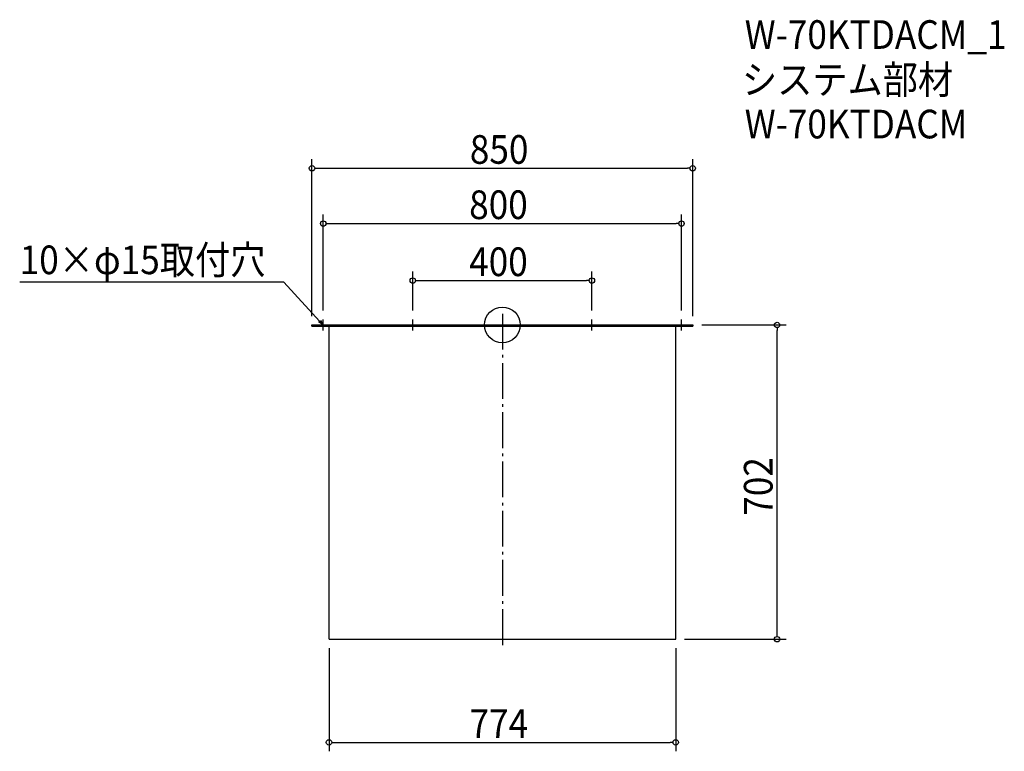
# Model space of a CAD drawing. Extents: x -1078 to 1121, y -952 to 682.
import ezdxf

# ---------------------------------------------------------------- set-up
doc = ezdxf.new("R2010")
doc.units = 0
doc.header["$LTSCALE"] = 20
doc.header["$MEASUREMENT"] = 0
doc.header["$PDMODE"] = 3
doc.header["$PDSIZE"] = -2
doc.linetypes.add('DASHDOT', pattern=[5.5, 4, -0.6, 0.3, -0.6])
doc.layers.get('0').update_dxf_attribs({"linetype": 'CONTINUOUS'})
for name, color, linetype in [('ARRANGE', 1, 'CONTINUOUS'), ('BASIS', 6, 'DASHDOT'), ('DETAIL', 5, 'CONTINUOUS'), ('ETC', 61, 'CONTINUOUS'), ('NOTE', 4, 'CONTINUOUS'), ('OUTLINE', 3, 'CONTINUOUS'), ('SIZE', 30, 'CONTINUOUS')]:
    doc.layers.add(name, color=color, linetype=linetype)
doc.styles.get("Standard").update_dxf_attribs({"font": 'SIMPLEX.shx', "width": 0.9, "height": 64, "bigfont": 'BIGFONT.shx'})

# ---------------------------------------------------------------- blocks, each defined once
blk = doc.blocks.new('_OPEN30')
at = {"color": 0, "linetype": 'ByBlock'}
for p, q in [((-1, 0.27), (0, 0)), ((0, 0), (-1, -0.27)), ((0, 0), (-1, 0))]:
    blk.add_line(p, q, dxfattribs=at)
blk = doc.blocks.new('*U66')
at = {"layer": 'NOTE'}
blk.add_lwpolyline([(-408.1, 8.8), (-487.9, 95.5), (-1077.6, 95.5)], dxfattribs=at)
at = {"layer": 'NOTE', "xscale": 12, "yscale": 12, "zscale": 12, "rotation": 312.6090116116895}
blk.add_blockref('_OPEN30', (-400, 0), dxfattribs=at)
blk = doc.blocks.new('*U67')
at = {"layer": 'NOTE', "width": 0.9}
blk.add_text('10×φ15取付穴', height=64, dxfattribs=at).set_placement((-1077.6, 113.5))
blk = doc.blocks.new('_DOTBLANK')
at = {"color": 0, "linetype": 'ByBlock'}
blk.add_line((-0.5, 0), (-1, 0), dxfattribs=at)
blk.add_circle((0, 0), 0.5, dxfattribs=at)

msp = doc.modelspace()

# ---------------------------------------------------------------- linework, layer by layer
at = {"layer": 'ARRANGE'}
msp.add_circle((0, 0), 40, dxfattribs=at)
msp.add_point((0, 0), dxfattribs=at)
at = {"layer": 'BASIS'}
msp.add_line((0, 25), (0, -727), dxfattribs=at)
at = {"layer": 'DETAIL'}
for p, q in [((-425, 0), (425, 0)), ((-425, 0), (-425, -3)), ((425, -3), (425, 0)), ((-425, -3), (425, -3)), ((-387, -702), (-387, -3)), ((387, -702), (387, -3)), ((-387, -702), (387, -702)), ((173, -702), (342, -702))]:
    msp.add_line(p, q, dxfattribs=at)
at = {"layer": 'NOTE'}
for p, q in [((-412.5, 0), (-387.5, 0)), ((-400, -12.5), (-400, 12.5)), ((-212.5, 0), (-187.5, 0)), ((-200, -12.5), (-200, 12.5)), ((187.5, 0), (212.5, 0)), ((200, -12.5), (200, 12.5)), ((387.5, 0), (412.5, 0)), ((400, -12.5), (400, 12.5))]:
    msp.add_line(p, q, dxfattribs=at)
at = {"layer": 'OUTLINE'}
for p, q in [((-425, -3), (-425, 0)), ((-425, 0), (425, 0)), ((425, 0), (425, -3)), ((-425, -3), (425, -3)), ((-387, -702), (-387, -3)), ((387, -702), (387, -3)), ((-387, -702), (387, -702)), ((173, -702), (342, -702))]:
    msp.add_line(p, q, dxfattribs=at)
at = {"layer": 'SIZE'}
for p, q in [((-425, 20), (-425, 370.1)), ((425, 20), (425, 370.1)), ((-413, 350.1), (413, 350.1)), ((-400, 32.5), (-400, 246.6)), ((400, 32.5), (400, 246.6)), ((-388, 226.6), (388, 226.6)), ((-200, 32.5), (-200, 119.2)), ((200, 32.5), (200, 119.2)), ((-188, 99.2), (188, 99.2)), ((445, 0), (633.3, 0)), ((613.3, -690), (613.3, -12)), ((407, -702), (633.3, -702)), ((-387, -722), (-387, -952.4)), ((387, -722), (387, -952.4)), ((-375, -932.4), (375, -932.4))]:
    msp.add_line(p, q, dxfattribs=at)

# ---------------------------------------------------------------- block references
for name in ['*U67', '*U66']:
    msp.add_blockref(name, (0, 0))
at = {"layer": 'SIZE', "xscale": 12, "yscale": 12, "zscale": 12}
for p, rotation in [((-425, 350.1), 180), ((-400, 226.6), 180), ((-200, 99.2), 180), ((613.3, 0), 90), ((613.3, -702), 270), ((-387, -932.4), 180)]:
    msp.add_blockref('_DOTBLANK', p, dxfattribs=dict(at, rotation=rotation))
for p in [(425, 350.1), (400, 226.6), (200, 99.2), (387, -932.4)]:
    msp.add_blockref('_DOTBLANK', p, dxfattribs=at)

# ---------------------------------------------------------------- texts
at = {"layer": 'ETC', "width": 0.9}
for s, p in [('W-70KTDACM_1', (541.1, 616.8)), ('システム部材', (534.9, 516)), ('W-70KTDACM', (541.1, 416.8))]:
    msp.add_text(s, height=64, dxfattribs=at).set_placement(p)
at = {"layer": 'SIZE', "width": 0.9}
for s, p in [('850', (-72.6, 360.1)), ('800', (-74.1, 236.6)), ('400', (-74.1, 109.2)), ('774', (-73.2, -922.4))]:
    msp.add_text(s, height=64, dxfattribs=at).set_placement(p)
msp.add_text('702', height=64, rotation=90, dxfattribs=at).set_placement((603.3, -426.1))

doc.saveas('drawing.dxf')
